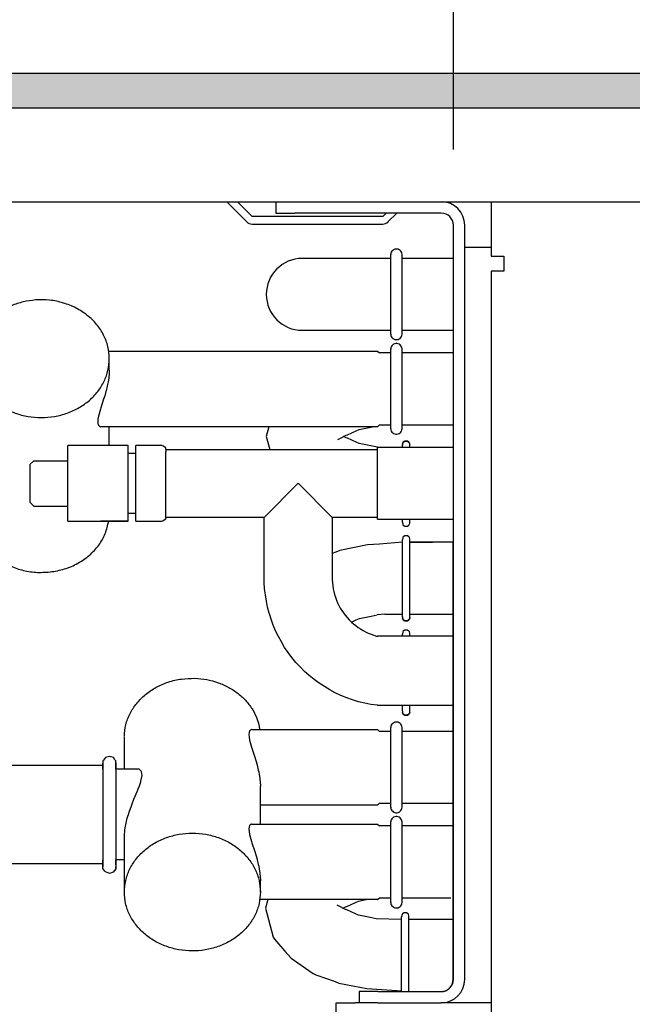
# Model space of a CAD drawing. Units: millimetres. Extents: x -8074 to 845, y 10003 to 15943.
# Drawn here: x -7056 to -6975, y 11418 to 11548 of the extents above; entities that cross this region are included whole.
import ezdxf

# ---------------------------------------------------------------- set-up
doc = ezdxf.new("R2010")
doc.units = ezdxf.units.MM
doc.layers.add('1', color=7, linetype='Continuous')
doc.styles.add('CONVERTER_14', font='txt.shx', dxfattribs={"width": 0.9})
doc.dimstyles.new('ME10_DIM_177', dxfattribs={"dimtxt": 46, "dimasz": 46, "dimexe": 15, "dimexo": 10, "dimgap": 18, "dimtad": 1, "dimdec": 1, "dimlfac": 0.03937, "dimdsep": 46, "dimtxsty": 'CONVERTER_14', "dimsah": 1, "dimcen": 0.09, "dimclrd": 6, "dimclre": 6, "dimclrt": 3, "dimadec": 0, "dimazin": 0, "dimtfac": 1, "dimtdec": 4, "dimtix": 1, "dimtmove": 0, "dimatfit": 3, "dimfxl": 1, "dimtolj": 1, "dimtzin": 0, "dimarcsym": 0})
doc.dimstyles.new('ME10_DIM_178', dxfattribs={"dimtxt": 46, "dimasz": 46, "dimexe": 15, "dimexo": 10, "dimgap": 18, "dimtad": 1, "dimdec": 1, "dimlfac": 0.03937, "dimdsep": 46, "dimtxsty": 'CONVERTER_14', "dimsah": 1, "dimcen": 0.09, "dimclrd": 6, "dimclre": 6, "dimclrt": 3, "dimadec": 0, "dimazin": 0, "dimtfac": 1, "dimtdec": 4, "dimtix": 1, "dimtmove": 0, "dimatfit": 3, "dimfxl": 1, "dimtolj": 1, "dimtzin": 0, "dimarcsym": 0})

# ---------------------------------------------------------------- blocks, each defined once
blk = doc.blocks.new('*D172')
at = {"layer": '1', "color": 6, "linetype": 'Continuous'}
for p, q in [((-7278, 11551.17), (-7278, 11656.17)), ((-6998.3, 11531.09), (-6998.3, 11656.17)), ((-6998.3, 11641.17), (-7278, 11641.17))]:
    blk.add_line(p, q, dxfattribs=at)
at = {"layer": '1', "color": 6}
for points in [[(-7232, 11647.23), (-7232, 11635.12), (-7278, 11641.17)], [(-7044.3, 11635.12), (-7044.3, 11647.23), (-6998.3, 11641.17)]]:
    blk.add_solid(points, dxfattribs=at)
at = {"layer": '1', "color": 3, "insert": (-7159.45, 11659.17), "char_height": 46, "attachment_point": 7, "rotation": 0.0001, "line_spacing_factor": 0.454545, "style": 'CONVERTER_14'}
blk.add_mtext('11', dxfattribs=at)
blk = doc.blocks.new('*D173')
at = {"layer": '1', "color": 6, "linetype": 'Continuous'}
for p, q in [((-6998.3, 11531.09), (-6998.3, 11656.17)), ((-5008.23, 11531.09), (-5008.23, 11656.17)), ((-5008.23, 11641.17), (-6998.3, 11641.17))]:
    blk.add_line(p, q, dxfattribs=at)
at = {"layer": '1', "color": 6}
for points in [[(-6952.3, 11647.23), (-6952.3, 11635.12), (-6998.3, 11641.17)], [(-5054.23, 11635.12), (-5054.23, 11647.23), (-5008.23, 11641.17)]]:
    blk.add_solid(points, dxfattribs=at)
at = {"layer": '1', "color": 3, "insert": (-6072.66, 11659.4), "char_height": 46, "attachment_point": 7, "rotation": 0.0001, "line_spacing_factor": 0.454545, "style": 'CONVERTER_14'}
blk.add_mtext('\\C3;78.3\\C3;*', dxfattribs=at)

msp = doc.modelspace()

# ---------------------------------------------------------------- hatches: boundary and pattern name
at = {"layer": '1', "linetype": 'Continuous'}
h = msp.add_hatch(dxfattribs=at)
h.set_pattern_fill('_USER', color=6, scale=0.1, angle=45, pattern_type=0)
h.set_pattern_definition([(45, (0, 0), (-0.0707106781, 0.0707106781), [])])
h.paths.add_polyline_path([(-4938.3, 11541.17), (-4938.3, 11536.58), (-7278, 11536.58), (-7278, 11541.17)])

# ---------------------------------------------------------------- linework, layer by layer
at = {"color": 6, "linetype": 'Continuous'}
for p, q in [((-7028.27, 11524.19), (-7025.61, 11521.53)), ((-7024.91, 11522.24), (-7026.85, 11524.19)), ((-7021.04, 11524.19), (-7019.28, 11524.19)), ((-7007.65, 11522.24), (-7024.91, 11522.24)), ((-7007.2, 11522.69), (-7007.65, 11522.24)), ((-7006.95, 11521.53), (-7005.79, 11522.69)), ((-7024.91, 11521.24), (-7007.65, 11521.24)), ((-6996.8, 11421.37), (-6996.8, 11521.09)), ((-6996.8, 11518.2), (-6993.3, 11518.2)), ((-7006.58, 11506.65), (-7006.58, 11517.24)), ((-7005.09, 11506.65), (-7005.09, 11517.23)), ((-7006.58, 11494.15), (-7006.58, 11504.74)), ((-7005.09, 11494.15), (-7005.09, 11504.73)), ((-7043.8, 11501.94), (-7043.8, 11503.44)), ((-7043.87, 11500.88), (-7043.94, 11500.4)), ((-7043.81, 11501.54), (-7043.87, 11500.88)), ((-7043.8, 11501.67), (-7043.81, 11501.54)), ((-7043.8, 11501.94), (-7043.8, 11501.67)), ((-7044.07, 11499.79), (-7044.22, 11499.17)), ((-7044.02, 11500.02), (-7044.07, 11499.79)), ((-7043.94, 11500.4), (-7044.02, 11500.02)), ((-7044.4, 11498.53), (-7044.54, 11498.08)), ((-7044.24, 11499.1), (-7044.4, 11498.53)), ((-7044.22, 11499.17), (-7044.24, 11499.1)), ((-7044.91, 11496.92), (-7044.96, 11496.76)), ((-7044.54, 11498.08), (-7044.91, 11496.92)), ((-7045.22, 11495.82), (-7045.29, 11495.44)), ((-7044.96, 11496.76), (-7045.22, 11495.82)), ((-7045.29, 11495.44), (-7045.31, 11495.12)), ((-7045.31, 11495.12), (-7045.31, 11495.07)), ((-7045.31, 11495.07), (-7045.29, 11494.85)), ((-7045.29, 11494.85), (-7045.27, 11494.8)), ((-7045.27, 11494.8), (-7045.22, 11494.65)), ((-7045.22, 11494.65), (-7045.19, 11494.61)), ((-7045.19, 11494.61), (-7045.11, 11494.52)), ((-7045.11, 11494.52), (-7045.06, 11494.49)), ((-7045.06, 11494.49), (-7044.96, 11494.45)), ((-7044.96, 11494.45), (-7044.9, 11494.45)), ((-7043.8, 11491.95), (-7043.8, 11494.45)), ((-7008.33, 11482.2), (-7008.33, 11491.71)), ((-7005.04, 11491.71), (-7005.04, 11492)), ((-7004.08, 11491.71), (-7004.08, 11491.98)), ((-7041.3, 11483.1), (-7041.3, 11490.81)), ((-7040.3, 11483.09), (-7040.3, 11490.78)), ((-7036.3, 11482.46), (-7036.3, 11490.52)), ((-7049.29, 11484.09), (-7049.29, 11489.92)), ((-7023.32, 11482.46), (-7018.82, 11486.96)), ((-7018.82, 11486.96), (-7014.33, 11482.46)), ((-7041.3, 11481.96), (-7044.9, 11481.96)), ((-7005.04, 11481.81), (-7005.04, 11482.2)), ((-7004.08, 11481.7), (-7004.08, 11482.2)), ((-7005.04, 11469.31), (-7005.04, 11479.5)), ((-7004.07, 11469.33), (-7004.07, 11479.61)), ((-7005.04, 11466.74), (-7005.04, 11467.01)), ((-7004.07, 11466.74), (-7004.07, 11467.13)), ((-7005.04, 11456.82), (-7005.04, 11457.61)), ((-7004.07, 11456.84), (-7004.07, 11457.61)), ((-7025.31, 11453.99), (-7025.33, 11453.78)), ((-7025.3, 11454.04), (-7025.31, 11453.99)), ((-7025.24, 11454.19), (-7025.3, 11454.04)), ((-7025.21, 11454.24), (-7025.24, 11454.19)), ((-7025.13, 11454.33), (-7025.21, 11454.24)), ((-7025.08, 11454.36), (-7025.13, 11454.33)), ((-7024.98, 11454.39), (-7025.08, 11454.36)), ((-7024.93, 11454.39), (-7024.98, 11454.39)), ((-7006.58, 11444.11), (-7006.58, 11454.69)), ((-7005.09, 11444.11), (-7005.09, 11454.69)), ((-7025.33, 11453.78), (-7025.33, 11453.73)), ((-7025.33, 11453.73), (-7025.31, 11453.4)), ((-7025.31, 11453.4), (-7025.24, 11453.02)), ((-7025.24, 11453.02), (-7024.98, 11452.09)), ((-7024.98, 11452.09), (-7024.93, 11451.92)), ((-7024.93, 11451.92), (-7024.56, 11450.76)), ((-7044.64, 11450.03), (-7044.64, 11442.83)), ((-7024.56, 11450.76), (-7024.42, 11450.31)), ((-7024.42, 11450.31), (-7024.26, 11449.74)), ((-7042.93, 11450), (-7042.93, 11440.82)), ((-7039.74, 11449.08), (-7039.85, 11449.15)), ((-7039.66, 11449.01), (-7039.74, 11449.08)), ((-7039.58, 11448.9), (-7039.66, 11449.01)), ((-7039.54, 11448.82), (-7039.58, 11448.9)), ((-7039.49, 11448.65), (-7039.54, 11448.82)), ((-7024.26, 11449.74), (-7024.24, 11449.68)), ((-7024.24, 11449.68), (-7024.09, 11449.05)), ((-7024.09, 11449.05), (-7024.04, 11448.82)), ((-7024.04, 11448.82), (-7023.96, 11448.44)), ((-7039.76, 11447.09), (-7039.63, 11447.49)), ((-7039.63, 11447.49), (-7039.61, 11447.56)), ((-7039.61, 11447.56), (-7039.46, 11448.33)), ((-7039.48, 11448.58), (-7039.49, 11448.65)), ((-7039.46, 11448.33), (-7039.48, 11448.58)), ((-7023.96, 11448.44), (-7023.89, 11447.96)), ((-7023.89, 11447.96), (-7023.83, 11447.3)), ((-7040.53, 11445.19), (-7040.08, 11446.28)), ((-7040.08, 11446.28), (-7039.96, 11446.56)), ((-7039.96, 11446.56), (-7039.8, 11446.98)), ((-7039.8, 11446.98), (-7039.76, 11447.09)), ((-7023.83, 11447.3), (-7023.82, 11447.17)), ((-7023.82, 11447.17), (-7023.82, 11446.9)), ((-7023.82, 11441.91), (-7023.82, 11446.9)), ((-7040.77, 11444.58), (-7040.53, 11445.19)), ((-7041.27, 11443.16), (-7041.13, 11443.61)), ((-7041.13, 11443.61), (-7041.05, 11443.85)), ((-7041.05, 11443.85), (-7040.87, 11444.31)), ((-7040.87, 11444.31), (-7040.77, 11444.58)), ((-7044.64, 11442.83), (-7044.64, 11436.27)), ((-7041.62, 11441.82), (-7041.51, 11442.29)), ((-7041.51, 11442.29), (-7041.47, 11442.47)), ((-7041.47, 11442.47), (-7041.41, 11442.69)), ((-7041.41, 11442.69), (-7041.34, 11442.95)), ((-7041.34, 11442.95), (-7041.27, 11443.16)), ((-7006.58, 11431.52), (-7006.58, 11442.2)), ((-7005.09, 11431.52), (-7005.09, 11442.2)), ((-7041.79, 11440.49), (-7041.75, 11441)), ((-7041.75, 11441), (-7041.73, 11441.13)), ((-7041.73, 11441.13), (-7041.65, 11441.65)), ((-7041.65, 11441.65), (-7041.62, 11441.82)), ((-7025.31, 11441.5), (-7025.33, 11441.29)), ((-7025.33, 11441.29), (-7025.33, 11441.24)), ((-7025.33, 11441.24), (-7025.31, 11440.92)), ((-7025.3, 11441.56), (-7025.31, 11441.5)), ((-7025.31, 11440.92), (-7025.24, 11440.54)), ((-7025.24, 11441.7), (-7025.3, 11441.56)), ((-7025.21, 11441.75), (-7025.24, 11441.7)), ((-7025.13, 11441.84), (-7025.21, 11441.75)), ((-7025.08, 11441.87), (-7025.13, 11441.84)), ((-7024.98, 11441.9), (-7025.08, 11441.87)), ((-7024.93, 11441.91), (-7024.98, 11441.9)), ((-7042.93, 11440.82), (-7042.93, 11436.06)), ((-7041.8, 11440.24), (-7041.79, 11440.44)), ((-7041.8, 11440.14), (-7041.8, 11440.24)), ((-7041.79, 11440.44), (-7041.79, 11440.49)), ((-7025.24, 11440.54), (-7024.98, 11439.6)), ((-7024.98, 11439.6), (-7024.93, 11439.43)), ((-7024.93, 11439.43), (-7024.56, 11438.27)), ((-7024.56, 11438.27), (-7024.42, 11437.83)), ((-7024.42, 11437.83), (-7024.26, 11437.26)), ((-7024.26, 11437.26), (-7024.24, 11437.19)), ((-7024.24, 11437.19), (-7024.09, 11436.56)), ((-7024.09, 11436.56), (-7024.04, 11436.33)), ((-7024.04, 11436.33), (-7023.96, 11435.96)), ((-7023.96, 11435.96), (-7023.89, 11435.47)), ((-7023.89, 11435.47), (-7023.83, 11434.82)), ((-7023.83, 11434.82), (-7023.82, 11434.68)), ((-7023.82, 11434.68), (-7023.82, 11434.42)), ((-7023.82, 11432.92), (-7023.82, 11434.42)), ((-7005.14, 11419.75), (-7005.14, 11429.64)), ((-7004.18, 11419.75), (-7004.18, 11429.76))]:
    msp.add_line(p, q, dxfattribs=at)
at = {"color": 1, "linetype": 'Continuous'}
for p, q in [((-7021.77, 11524.19), (-7021.77, 11522.69)), ((-6993.3, 11524.19), (-6993.3, 11521.09)), ((-7021.77, 11522.69), (-7019.28, 11522.69)), ((-6999.9, 11522.69), (-7019.28, 11522.69)), ((-6998.3, 11421.37), (-6998.3, 11521.09)), ((-6993.3, 11521.09), (-6993.3, 11517)), ((-7006.32, 11517.75), (-7006.43, 11517.64)), ((-7006.2, 11517.84), (-7006.32, 11517.75)), ((-7006.06, 11517.9), (-7006.2, 11517.84)), ((-7005.91, 11517.93), (-7006.06, 11517.9)), ((-7005.76, 11517.93), (-7005.91, 11517.93)), ((-7005.61, 11517.9), (-7005.76, 11517.93)), ((-7005.47, 11517.84), (-7005.61, 11517.9)), ((-7005.35, 11517.75), (-7005.47, 11517.84)), ((-7005.24, 11517.64), (-7005.35, 11517.75)), ((-7006.58, 11516.7), (-7018.29, 11516.7)), ((-7006.56, 11517.37), (-7006.58, 11517.22)), ((-7006.51, 11517.51), (-7006.56, 11517.37)), ((-7006.43, 11517.64), (-7006.51, 11517.51)), ((-7005.16, 11517.51), (-7005.24, 11517.64)), ((-7005.11, 11517.37), (-7005.16, 11517.51)), ((-7005.09, 11517.23), (-7005.11, 11517.37)), ((-6998.34, 11516.7), (-7005.09, 11516.7)), ((-6993.3, 11517), (-6991.65, 11517)), ((-6991.65, 11517), (-6991.65, 11515)), ((-6991.75, 11515), (-6993.3, 11515)), ((-6993.3, 11515), (-6993.3, 11352.54)), ((-6991.65, 11515), (-6991.75, 11515)), ((-7018.29, 11507.19), (-7006.58, 11507.19)), ((-7006.58, 11506.66), (-7006.56, 11506.52)), ((-7006.56, 11506.52), (-7006.51, 11506.37)), ((-7006.51, 11506.37), (-7006.43, 11506.24)), ((-7006.43, 11506.24), (-7006.32, 11506.13)), ((-7006.32, 11506.13), (-7006.2, 11506.05)), ((-7006.2, 11506.05), (-7006.06, 11505.99)), ((-7006.06, 11505.99), (-7005.91, 11505.96)), ((-7005.76, 11505.96), (-7005.61, 11505.99)), ((-7005.61, 11505.99), (-7005.47, 11506.05)), ((-7005.47, 11506.05), (-7005.35, 11506.13)), ((-7005.35, 11506.13), (-7005.24, 11506.24)), ((-7005.24, 11506.24), (-7005.16, 11506.37)), ((-7005.16, 11506.37), (-7005.11, 11506.52)), ((-7005.11, 11506.52), (-7005.09, 11506.66)), ((-7005.09, 11507.19), (-6998.34, 11507.19)), ((-7006.56, 11504.87), (-7006.58, 11504.72)), ((-7006.51, 11505.01), (-7006.56, 11504.87)), ((-7006.43, 11505.14), (-7006.51, 11505.01)), ((-7006.32, 11505.25), (-7006.43, 11505.14)), ((-7006.2, 11505.34), (-7006.32, 11505.25)), ((-7006.06, 11505.4), (-7006.2, 11505.34)), ((-7005.91, 11505.43), (-7006.06, 11505.4)), ((-7005.91, 11505.96), (-7005.76, 11505.96)), ((-7005.76, 11505.43), (-7005.91, 11505.43)), ((-7005.61, 11505.4), (-7005.76, 11505.43)), ((-7005.47, 11505.34), (-7005.61, 11505.4)), ((-7005.35, 11505.25), (-7005.47, 11505.34)), ((-7005.24, 11505.14), (-7005.35, 11505.25)), ((-7005.16, 11505.01), (-7005.24, 11505.14)), ((-7005.11, 11504.87), (-7005.16, 11505.01)), ((-7005.09, 11504.73), (-7005.11, 11504.87)), ((-7043.88, 11504.44), (-7013.57, 11504.44)), ((-7013.57, 11504.44), (-7008.33, 11504.44)), ((-7012.57, 11504.44), (-7008.33, 11504.44)), ((-7008.33, 11504.44), (-7008.09, 11504.2)), ((-7006.58, 11504.2), (-7008.09, 11504.2)), ((-6998.34, 11504.2), (-7005.09, 11504.2)), ((-7022.7, 11494.45), (-7044.9, 11494.45)), ((-7022.7, 11494.45), (-7023.04, 11493.15)), ((-7014.33, 11494.45), (-7022.7, 11494.45)), ((-7008.98, 11494.45), (-7014.33, 11494.45)), ((-7010.74, 11494.06), (-7008.98, 11494.45)), ((-7008.33, 11494.45), (-7008.98, 11494.45)), ((-7008.33, 11494.45), (-7008.09, 11494.69)), ((-7008.09, 11494.69), (-7006.58, 11494.69)), ((-7005.09, 11494.69), (-6998.34, 11494.69)), ((-7023.04, 11493.15), (-7022.59, 11491.45)), ((-7013.39, 11492.83), (-7012.48, 11493.33)), ((-7012.48, 11492.97), (-7012.82, 11493.15)), ((-7012.48, 11493.33), (-7012.32, 11493.38)), ((-7012.32, 11492.92), (-7012.48, 11492.97)), ((-7012.32, 11493.38), (-7011.15, 11493.9)), ((-7011.15, 11493.9), (-7010.74, 11494.06)), ((-7006.58, 11494.16), (-7006.56, 11494.02)), ((-7006.56, 11494.02), (-7006.51, 11493.87)), ((-7006.51, 11493.87), (-7006.43, 11493.74)), ((-7006.43, 11493.74), (-7006.32, 11493.63)), ((-7006.32, 11493.63), (-7006.2, 11493.55)), ((-7006.2, 11493.55), (-7006.06, 11493.49)), ((-7006.06, 11493.49), (-7005.91, 11493.46)), ((-7005.91, 11493.46), (-7005.76, 11493.46)), ((-7005.76, 11493.46), (-7005.61, 11493.49)), ((-7005.61, 11493.49), (-7005.47, 11493.55)), ((-7005.47, 11493.55), (-7005.35, 11493.63)), ((-7005.35, 11493.63), (-7005.24, 11493.74)), ((-7005.24, 11493.74), (-7005.16, 11493.87)), ((-7005.16, 11493.87), (-7005.11, 11494.02)), ((-7005.11, 11494.02), (-7005.09, 11494.16)), ((-7041.3, 11491.95), (-7049.29, 11491.95)), ((-7049.29, 11489.92), (-7049.29, 11491.95)), ((-7041.3, 11490.81), (-7041.3, 11491.95)), ((-7036.8, 11491.95), (-7040.3, 11491.95)), ((-7040.3, 11490.78), (-7040.3, 11491.95)), ((-7036.8, 11491.95), (-7036.63, 11491.92)), ((-7036.63, 11491.92), (-7036.37, 11491.7)), ((-7036.37, 11491.7), (-7036.3, 11491.11)), ((-7013.57, 11492.76), (-7013.39, 11492.83)), ((-7011.15, 11492.4), (-7012.32, 11492.92)), ((-7010.74, 11492.24), (-7011.15, 11492.4)), ((-7009.2, 11491.9), (-7010.74, 11492.24)), ((-7008.33, 11491.72), (-7009.2, 11491.9)), ((-7004.08, 11491.71), (-7008.33, 11491.71)), ((-7005.03, 11492.12), (-7004.99, 11492.32)), ((-7004.99, 11492.32), (-7005.03, 11492.12)), ((-7004.99, 11492.32), (-7004.94, 11492.38)), ((-7004.94, 11492.38), (-7004.99, 11492.32)), ((-7004.94, 11492.38), (-7004.73, 11492.53)), ((-7004.73, 11492.53), (-7004.94, 11492.38)), ((-7004.73, 11492.53), (-7004.39, 11492.53)), ((-7004.39, 11492.53), (-7004.73, 11492.53)), ((-7004.18, 11492.38), (-7004.39, 11492.53)), ((-7004.39, 11492.53), (-7004.18, 11492.38)), ((-7004.13, 11492.32), (-7004.18, 11492.38)), ((-7004.18, 11492.38), (-7004.13, 11492.32)), ((-7004.08, 11492.12), (-7004.13, 11492.32)), ((-7004.13, 11492.32), (-7004.08, 11492.12)), ((-7004.08, 11491.98), (-7004.08, 11492.12)), ((-6998.34, 11491.71), (-7004.08, 11491.71)), ((-7041.3, 11490.95), (-7040.3, 11490.95)), ((-7036.3, 11491.45), (-7022.59, 11491.45)), ((-7036.3, 11490.52), (-7036.3, 11491.11)), ((-7022.59, 11491.45), (-7008.33, 11491.45)), ((-7053.78, 11489.95), (-7054.28, 11489.45)), ((-7054.28, 11489.45), (-7054.28, 11487.32)), ((-7053.78, 11489.95), (-7049.29, 11489.95)), ((-7054.28, 11487.32), (-7054.28, 11484.46)), ((-7053.78, 11483.96), (-7054.28, 11484.46)), ((-7053.78, 11483.96), (-7049.29, 11483.96)), ((-7049.29, 11481.96), (-7049.29, 11484.09)), ((-7041.3, 11481.96), (-7041.3, 11483.1)), ((-7040.3, 11482.96), (-7041.3, 11482.96)), ((-7040.3, 11481.96), (-7040.3, 11483.09)), ((-7049.29, 11481.96), (-7041.3, 11481.96)), ((-7040.3, 11481.96), (-7036.8, 11481.96)), ((-7036.63, 11481.99), (-7036.8, 11481.96)), ((-7036.37, 11482.21), (-7036.63, 11481.99)), ((-7036.3, 11482.46), (-7036.37, 11482.21)), ((-7023.32, 11482.46), (-7036.3, 11482.46)), ((-7023.32, 11474.47), (-7023.32, 11482.46)), ((-7008.33, 11482.46), (-7014.33, 11482.46)), ((-7014.33, 11482.46), (-7014.33, 11477.7)), ((-7008.33, 11482.2), (-7005.04, 11482.2)), ((-7005.04, 11482.2), (-7004.08, 11482.2)), ((-7005.04, 11481.81), (-7004.99, 11481.5)), ((-7004.99, 11481.5), (-7004.94, 11481.43)), ((-7004.94, 11481.43), (-7004.73, 11481.28)), ((-7004.73, 11481.28), (-7004.39, 11481.28)), ((-7004.39, 11481.28), (-7004.18, 11481.43)), ((-7004.18, 11481.43), (-7004.13, 11481.5)), ((-7004.13, 11481.5), (-7004.08, 11481.7)), ((-7004.08, 11482.2), (-6998.34, 11482.2)), ((-7004.72, 11480.03), (-7004.93, 11479.88)), ((-7004.38, 11480.03), (-7004.72, 11480.03)), ((-7004.17, 11479.88), (-7004.38, 11480.03)), ((-7009.64, 11478.81), (-7013.33, 11478.07)), ((-7008.05, 11478.91), (-7009.64, 11478.81)), ((-7004.98, 11479.81), (-7005.04, 11479.5)), ((-7004.93, 11479.88), (-7004.98, 11479.81)), ((-7004.12, 11479.81), (-7004.17, 11479.88)), ((-7004.07, 11479.61), (-7004.12, 11479.81)), ((-7001.05, 11479.16), (-7004.08, 11479.16)), ((-7004.07, 11479.16), (-7001.05, 11479.16)), ((-6998.34, 11479.16), (-7001.05, 11479.16)), ((-6998.34, 11469.65), (-6998.34, 11479.16)), ((-7013.85, 11477.87), (-7014.33, 11477.7)), ((-7014.33, 11477.7), (-7014.33, 11474.47)), ((-7013.33, 11478.07), (-7013.85, 11477.87)), ((-7023.31, 11473.85), (-7023.32, 11474.47)), ((-7023.26, 11473.02), (-7023.31, 11473.85)), ((-7014.33, 11474.47), (-7014.32, 11474.18)), ((-7014.32, 11474.18), (-7014.3, 11473.79)), ((-7014.3, 11473.79), (-7014.25, 11473.4)), ((-7023.16, 11472.2), (-7023.26, 11473.02)), ((-7023.03, 11471.39), (-7023.16, 11472.2)), ((-7014.25, 11473.4), (-7014.19, 11473.02)), ((-7014.19, 11473.02), (-7014.11, 11472.64)), ((-7014.11, 11472.64), (-7014.01, 11472.26)), ((-7014.01, 11472.26), (-7013.9, 11471.89)), ((-7022.86, 11470.58), (-7023.03, 11471.39)), ((-7013.9, 11471.89), (-7013.76, 11471.52)), ((-7013.76, 11471.52), (-7013.61, 11471.17)), ((-7013.61, 11471.17), (-7013.44, 11470.82)), ((-7022.66, 11469.78), (-7022.86, 11470.58)), ((-7022.63, 11469.69), (-7022.66, 11469.78)), ((-7022.41, 11468.99), (-7022.63, 11469.69)), ((-7013.44, 11470.82), (-7013.26, 11470.47)), ((-7013.26, 11470.47), (-7013.05, 11470.14)), ((-7013.05, 11470.14), (-7012.83, 11469.82)), ((-7012.83, 11469.82), (-7012.6, 11469.51)), ((-7009.19, 11469.41), (-7008.4, 11469.58)), ((-7007.37, 11469.65), (-7005.02, 11469.65)), ((-7004.07, 11469.65), (-7001.05, 11469.65)), ((-7001.05, 11469.65), (-6998.34, 11469.65)), ((-6998.34, 11429.3), (-6998.34, 11469.65)), ((-7022.12, 11468.21), (-7022.41, 11468.99)), ((-7012.6, 11469.51), (-7012.35, 11469.21)), ((-7012.35, 11469.21), (-7012.09, 11468.92)), ((-7012.09, 11468.92), (-7011.81, 11468.65)), ((-7011.81, 11468.65), (-7011.78, 11468.62)), ((-7011.78, 11468.62), (-7011.15, 11468.91)), ((-7011.78, 11468.62), (-7011.52, 11468.39)), ((-7011.52, 11468.39), (-7011.22, 11468.14)), ((-7011.15, 11468.91), (-7010.73, 11469.07)), ((-7010.73, 11469.07), (-7009.19, 11469.41)), ((-7005.03, 11469.2), (-7004.98, 11468.99)), ((-7004.98, 11468.99), (-7005.03, 11469.2)), ((-7004.98, 11468.99), (-7004.93, 11468.93)), ((-7004.93, 11468.93), (-7004.98, 11468.99)), ((-7004.93, 11468.93), (-7004.72, 11468.78)), ((-7004.72, 11468.78), (-7004.93, 11468.93)), ((-7004.72, 11468.78), (-7004.38, 11468.78)), ((-7004.38, 11468.78), (-7004.72, 11468.78)), ((-7004.17, 11468.93), (-7004.38, 11468.78)), ((-7004.38, 11468.78), (-7004.17, 11468.93)), ((-7004.12, 11468.99), (-7004.17, 11468.93)), ((-7004.17, 11468.93), (-7004.12, 11468.99)), ((-7004.07, 11469.2), (-7004.12, 11468.99)), ((-7004.12, 11468.99), (-7004.07, 11469.2)), ((-7004.07, 11469.2), (-7004.07, 11469.33)), ((-7021.8, 11467.45), (-7022.12, 11468.21)), ((-7021.44, 11466.71), (-7021.8, 11467.45)), ((-7011.22, 11468.14), (-7010.91, 11467.91)), ((-7010.91, 11467.91), (-7010.58, 11467.7)), ((-7010.58, 11467.7), (-7010.25, 11467.5)), ((-7010.25, 11467.5), (-7009.9, 11467.32)), ((-7009.9, 11467.32), (-7009.55, 11467.15)), ((-7009.55, 11467.15), (-7009.19, 11467.01)), ((-7009.19, 11467.01), (-7008.82, 11466.88)), ((-7004.98, 11467.33), (-7005.04, 11467.01)), ((-7004.93, 11467.39), (-7004.98, 11467.33)), ((-7004.72, 11467.54), (-7004.93, 11467.39)), ((-7004.38, 11467.54), (-7004.72, 11467.54)), ((-7004.17, 11467.39), (-7004.38, 11467.54)), ((-7004.12, 11467.33), (-7004.17, 11467.39)), ((-7004.07, 11467.13), (-7004.12, 11467.33)), ((-7021.04, 11465.98), (-7021.44, 11466.71)), ((-7020.61, 11465.27), (-7021.04, 11465.98)), ((-7008.82, 11466.88), (-7008.45, 11466.76)), ((-7008.45, 11466.76), (-7008.33, 11466.73)), ((-7005.04, 11466.74), (-7008.33, 11466.74)), ((-7004.07, 11466.74), (-7005.04, 11466.74)), ((-6998.34, 11466.74), (-7004.07, 11466.74)), ((-7020.15, 11464.59), (-7020.61, 11465.27)), ((-7019.65, 11463.93), (-7020.15, 11464.59)), ((-7019.12, 11463.29), (-7019.65, 11463.93)), ((-7018.56, 11462.68), (-7019.12, 11463.29)), ((-7017.97, 11462.1), (-7018.56, 11462.68)), ((-7017.36, 11461.55), (-7017.97, 11462.1)), ((-7016.71, 11461.03), (-7017.36, 11461.55)), ((-7016.05, 11460.54), (-7016.71, 11461.03)), ((-7015.36, 11460.08), (-7016.05, 11460.54)), ((-7014.65, 11459.66), (-7015.36, 11460.08)), ((-7013.92, 11459.27), (-7014.65, 11459.66)), ((-7013.17, 11458.92), (-7013.92, 11459.27)), ((-7012.4, 11458.61), (-7013.17, 11458.92)), ((-7011.62, 11458.33), (-7012.4, 11458.61)), ((-7010.83, 11458.09), (-7011.62, 11458.33)), ((-7010.03, 11457.89), (-7010.83, 11458.09)), ((-7009.22, 11457.73), (-7010.03, 11457.89)), ((-7009.64, 11457.52), (-7009.64, 11457.52)), ((-7008.4, 11457.61), (-7009.22, 11457.73)), ((-7008.33, 11457.61), (-7008.4, 11457.61)), ((-7008.33, 11457.61), (-7005.04, 11457.61)), ((-7005.04, 11457.61), (-7004.07, 11457.61)), ((-7004.98, 11456.51), (-7005.03, 11456.71)), ((-7005.03, 11456.71), (-7004.98, 11456.51)), ((-7004.12, 11456.51), (-7004.07, 11456.71)), ((-7004.07, 11456.71), (-7004.12, 11456.51)), ((-7004.07, 11457.61), (-6998.34, 11457.61)), ((-7004.07, 11456.71), (-7004.07, 11456.84)), ((-7006.2, 11455.3), (-7006.32, 11455.21)), ((-7006.06, 11455.36), (-7006.2, 11455.3)), ((-7005.91, 11455.39), (-7006.06, 11455.36)), ((-7005.76, 11455.39), (-7005.91, 11455.39)), ((-7005.61, 11455.36), (-7005.76, 11455.39)), ((-7005.47, 11455.3), (-7005.61, 11455.36)), ((-7005.35, 11455.21), (-7005.47, 11455.3)), ((-7004.93, 11456.45), (-7004.98, 11456.51)), ((-7004.98, 11456.51), (-7004.93, 11456.45)), ((-7004.72, 11456.29), (-7004.93, 11456.45)), ((-7004.93, 11456.45), (-7004.72, 11456.29)), ((-7004.38, 11456.29), (-7004.72, 11456.29)), ((-7004.72, 11456.29), (-7004.38, 11456.29)), ((-7004.38, 11456.29), (-7004.17, 11456.45)), ((-7004.17, 11456.45), (-7004.38, 11456.29)), ((-7004.17, 11456.45), (-7004.12, 11456.51)), ((-7004.12, 11456.51), (-7004.17, 11456.45)), ((-7024.93, 11454.39), (-7008.33, 11454.39)), ((-7008.33, 11454.39), (-7008.09, 11454.16)), ((-7006.58, 11454.16), (-7008.09, 11454.16)), ((-7006.56, 11454.83), (-7006.58, 11454.68)), ((-7006.51, 11454.97), (-7006.56, 11454.83)), ((-7006.43, 11455.1), (-7006.51, 11454.97)), ((-7006.32, 11455.21), (-7006.43, 11455.1)), ((-7005.24, 11455.1), (-7005.35, 11455.21)), ((-7005.16, 11454.97), (-7005.24, 11455.1)), ((-7005.11, 11454.83), (-7005.16, 11454.97)), ((-7005.09, 11454.68), (-7005.11, 11454.83)), ((-6998.34, 11454.16), (-7005.09, 11454.16)), ((-7041.8, 11449.15), (-7041.8, 11453.4)), ((-7044.57, 11450.35), (-7044.64, 11450.25)), ((-7044.64, 11450.25), (-7044.64, 11450.03)), ((-7044.31, 11450.69), (-7044.57, 11450.35)), ((-7044.12, 11450.76), (-7044.31, 11450.69)), ((-7043.78, 11450.86), (-7044.12, 11450.76)), ((-7043.54, 11450.78), (-7043.78, 11450.86)), ((-7043.26, 11450.69), (-7043.54, 11450.78)), ((-7043.05, 11450.39), (-7043.26, 11450.69)), ((-7042.93, 11450.25), (-7043.05, 11450.39)), ((-7042.93, 11449.89), (-7042.93, 11450.25)), ((-7044.79, 11449.65), (-7058.4, 11449.65)), ((-7044.64, 11449.94), (-7044.64, 11449.7)), ((-7044.64, 11449.7), (-7044.64, 11449.94)), ((-7044.64, 11449.63), (-7044.64, 11449.7)), ((-7044.64, 11449.28), (-7044.64, 11449.63)), ((-7044.64, 11449.15), (-7044.64, 11449.28)), ((-7042.93, 11449.7), (-7042.93, 11450)), ((-7042.93, 11449.7), (-7042.93, 11449.89)), ((-7042.93, 11449.28), (-7042.93, 11449.7)), ((-7042.93, 11449.15), (-7042.93, 11449.28)), ((-7039.86, 11449.15), (-7042.93, 11449.15)), ((-7008.33, 11444.41), (-7023.82, 11444.41)), ((-7008.33, 11444.41), (-7008.09, 11444.65)), ((-7008.09, 11444.65), (-7006.58, 11444.65)), ((-7006.58, 11444.12), (-7006.56, 11443.97)), ((-7006.56, 11443.97), (-7006.51, 11443.83)), ((-7006.51, 11443.83), (-7006.43, 11443.7)), ((-7006.43, 11443.7), (-7006.32, 11443.59)), ((-7006.32, 11443.59), (-7006.2, 11443.5)), ((-7006.2, 11443.5), (-7006.06, 11443.44)), ((-7005.61, 11443.44), (-7005.47, 11443.5)), ((-7005.47, 11443.5), (-7005.35, 11443.59)), ((-7005.35, 11443.59), (-7005.24, 11443.7)), ((-7005.24, 11443.7), (-7005.16, 11443.83)), ((-7005.16, 11443.83), (-7005.11, 11443.97)), ((-7005.11, 11443.97), (-7005.09, 11444.12)), ((-7005.09, 11444.65), (-6998.34, 11444.65)), ((-7004.37, 11444.65), (-7001.34, 11444.65)), ((-7006.56, 11442.34), (-7006.58, 11442.19)), ((-7006.56, 11442.34), (-7006.58, 11442.19)), ((-7006.51, 11442.48), (-7006.56, 11442.34)), ((-7006.51, 11442.48), (-7006.56, 11442.34)), ((-7006.43, 11442.61), (-7006.51, 11442.48)), ((-7006.32, 11442.72), (-7006.43, 11442.61)), ((-7006.2, 11442.81), (-7006.32, 11442.72)), ((-7006.06, 11442.87), (-7006.2, 11442.81)), ((-7006.06, 11443.44), (-7005.91, 11443.41)), ((-7005.91, 11442.9), (-7006.06, 11442.87)), ((-7005.91, 11443.41), (-7005.76, 11443.41)), ((-7005.76, 11442.9), (-7005.91, 11442.9)), ((-7005.76, 11443.41), (-7005.61, 11443.44)), ((-7005.61, 11442.87), (-7005.76, 11442.9)), ((-7005.47, 11442.81), (-7005.61, 11442.87)), ((-7005.35, 11442.72), (-7005.47, 11442.81)), ((-7005.24, 11442.61), (-7005.35, 11442.72)), ((-7005.16, 11442.48), (-7005.24, 11442.61)), ((-7005.11, 11442.34), (-7005.16, 11442.48)), ((-7005.09, 11442.19), (-7005.11, 11442.34)), ((-7024.93, 11441.91), (-7008.33, 11441.91)), ((-7008.33, 11441.91), (-7008.09, 11441.67)), ((-7006.58, 11441.67), (-7008.09, 11441.67)), ((-6998.34, 11441.67), (-7005.09, 11441.67)), ((-7041.8, 11432.92), (-7041.8, 11440.14)), ((-7044.64, 11436.69), (-7044.64, 11437.16)), ((-7041.8, 11437.16), (-7042.93, 11437.16)), ((-7042.93, 11436.9), (-7042.93, 11437.16)), ((-7044.79, 11436.66), (-7058.4, 11436.66)), ((-7044.64, 11436.57), (-7044.64, 11436.69)), ((-7044.64, 11436.27), (-7044.64, 11436.57)), ((-7044.64, 11436.52), (-7044.64, 11436.57)), ((-7044.64, 11436.01), (-7044.64, 11436.52)), ((-7044.38, 11435.69), (-7044.64, 11436.01)), ((-7044.31, 11435.57), (-7044.38, 11435.69)), ((-7042.94, 11435.98), (-7043.3, 11435.55)), ((-7042.93, 11436.27), (-7042.94, 11435.98)), ((-7042.93, 11436.57), (-7042.93, 11436.9)), ((-7042.93, 11436.57), (-7042.93, 11436.52)), ((-7042.93, 11436.52), (-7042.93, 11436.57)), ((-7042.93, 11436.06), (-7042.93, 11436.27)), ((-7043.84, 11435.42), (-7044.31, 11435.57)), ((-7043.78, 11435.39), (-7043.84, 11435.42)), ((-7043.3, 11435.55), (-7043.78, 11435.39)), ((-7022.83, 11431.92), (-7023.9, 11431.92)), ((-7022.83, 11431.92), (-7023.13, 11430.79)), ((-7009.84, 11431.92), (-7022.83, 11431.92)), ((-7010.84, 11431.7), (-7009.84, 11431.92)), ((-7008.33, 11431.92), (-7009.84, 11431.92)), ((-7008.33, 11431.92), (-7008.09, 11432.16)), ((-7008.09, 11432.16), (-7006.58, 11432.16)), ((-7005.09, 11432.16), (-6998.66, 11432.16)), ((-7023.13, 11430.79), (-7022.12, 11426.94)), ((-7013.49, 11431.11), (-7013.67, 11431.17)), ((-7012.57, 11430.61), (-7013.49, 11431.11)), ((-7012.91, 11430.79), (-7012.57, 11430.97)), ((-7012.57, 11430.97), (-7012.41, 11431.02)), ((-7012.41, 11430.56), (-7012.57, 11430.61)), ((-7012.41, 11431.02), (-7011.25, 11431.54)), ((-7011.25, 11430.04), (-7012.41, 11430.56)), ((-7011.25, 11431.54), (-7010.84, 11431.7)), ((-7006.58, 11431.53), (-7006.56, 11431.38)), ((-7006.58, 11431.53), (-7006.56, 11431.38)), ((-7006.56, 11431.38), (-7006.51, 11431.24)), ((-7006.56, 11431.38), (-7006.51, 11431.24)), ((-7006.51, 11431.24), (-7006.43, 11431.11)), ((-7006.43, 11431.11), (-7006.32, 11431)), ((-7006.32, 11431), (-7006.2, 11430.91)), ((-7006.2, 11430.91), (-7006.06, 11430.85)), ((-7006.06, 11430.85), (-7005.91, 11430.82)), ((-7005.91, 11430.82), (-7005.76, 11430.82)), ((-7005.76, 11430.82), (-7005.61, 11430.85)), ((-7005.61, 11430.85), (-7005.47, 11430.91)), ((-7005.47, 11430.91), (-7005.35, 11431)), ((-7005.35, 11431), (-7005.24, 11431.11)), ((-7005.24, 11431.11), (-7005.16, 11431.24)), ((-7005.16, 11431.24), (-7005.11, 11431.38)), ((-7005.11, 11431.38), (-7005.09, 11431.53)), ((-7010.84, 11429.88), (-7011.25, 11430.04)), ((-7009.3, 11429.54), (-7010.84, 11429.88)), ((-7008.5, 11429.37), (-7009.3, 11429.54)), ((-7005.08, 11429.96), (-7005.14, 11429.64)), ((-7005.03, 11430.02), (-7005.08, 11429.96)), ((-7004.82, 11430.17), (-7005.03, 11430.02)), ((-7004.48, 11430.17), (-7004.82, 11430.17)), ((-7004.27, 11430.02), (-7004.48, 11430.17)), ((-7004.22, 11429.96), (-7004.27, 11430.02)), ((-7004.18, 11429.76), (-7004.22, 11429.96)), ((-7001.16, 11429.3), (-7004.18, 11429.3)), ((-6998.34, 11429.3), (-7001.16, 11429.3)), ((-6998.34, 11421.35), (-6998.34, 11429.3)), ((-7022.12, 11426.94), (-7022.05, 11426.82)), ((-7022.05, 11426.82), (-7021.96, 11426.67)), ((-7021.96, 11426.67), (-7020.58, 11425.12)), ((-7020.58, 11425.12), (-7019.74, 11424.16)), ((-7019.74, 11424.16), (-7018.87, 11423.54)), ((-7018.87, 11423.54), (-7016.84, 11422.13)), ((-7016.84, 11422.13), (-7016.77, 11422.1)), ((-7016.77, 11422.1), (-7016.48, 11421.98)), ((-7016.48, 11421.98), (-7013.95, 11421.08)), ((-7013.95, 11421.08), (-7013.43, 11420.88)), ((-7013.43, 11420.88), (-7009.74, 11420.15)), ((-7009.74, 11420.15), (-7005.13, 11419.84)), ((-7010.78, 11419.77), (-7010.78, 11418.27)), ((-7008.29, 11419.77), (-7010.78, 11419.77)), ((-7008.29, 11419.77), (-6999.9, 11419.77)), ((-7005.14, 11419.75), (-7004.18, 11419.75)), ((-7004.18, 11419.75), (-6999.94, 11419.75)), ((-7013.78, 11417.03), (-7013.78, 11418.27)), ((-7013.78, 11418.27), (-7011.28, 11418.27)), ((-7010.64, 11418.27), (-7011.28, 11418.27)), ((-7008.29, 11418.27), (-7010.59, 11418.27)), ((-7008.29, 11418.27), (-6999.9, 11418.27)), ((-6996.3, 11418.27), (-6999.9, 11418.27)), ((-6993.3, 11418.27), (-6996.3, 11418.27))]:
    msp.add_line(p, q, dxfattribs=at)
at = {"color": 6, "linetype": 'Continuous'}
for centre, radius, start, end in [((-6999.9, 11521.09), 3.1, 360, 90), ((-7024.91, 11522.24), 0.999, 225, 270), ((-7007.65, 11522.24), 0.999, 270, 315), ((-6999.9, 11421.37), 3.1, 270, 0)]:
    msp.add_arc(centre, radius, start, end, dxfattribs=at)
at = {"color": 1, "linetype": 'Continuous'}
for centre, start, end in [((-6999.9, 11521.09), 0, 90), ((-6999.9, 11421.37), 270, 0), ((-6999.94, 11421.35), 270, 0)]:
    msp.add_arc(centre, 1.6, start, end, dxfattribs=at)
for points in [[(-7053.53, 11511.2), (-7055.18, 11510.94), (-7056.74, 11510.43), (-7058.16, 11509.68), (-7059.4, 11508.71), (-7060.41, 11507.56), (-7061.16, 11506.27), (-7061.62, 11504.88), (-7061.78, 11503.44)], [(-7043.8, 11503.44), (-7043.99, 11505.04), (-7044.55, 11506.57), (-7045.47, 11507.97), (-7046.7, 11509.17), (-7048.19, 11510.13), (-7049.87, 11510.8), (-7051.68, 11511.17), (-7053.53, 11511.2)], [(-7061.78, 11482.86), (-7061.55, 11481.23), (-7060.94, 11479.68), (-7059.96, 11478.27), (-7058.67, 11477.08), (-7057.12, 11476.14), (-7055.37, 11475.5), (-7053.51, 11475.2), (-7051.62, 11475.24)], [(-7051.62, 11475.24), (-7049.71, 11475.64), (-7047.95, 11476.4), (-7046.42, 11477.46), (-7045.19, 11478.79), (-7044.33, 11480.32), (-7043.87, 11481.97)], [(-7041.8, 11453.5), (-7041.6, 11455.04), (-7041.05, 11456.51), (-7040.17, 11457.86), (-7039, 11459.04), (-7037.59, 11459.99), (-7035.99, 11460.68), (-7034.26, 11461.08), (-7032.48, 11461.18)], [(-7032.48, 11461.18), (-7030.91, 11461.01), (-7029.4, 11460.6), (-7028, 11459.98), (-7026.75, 11459.15), (-7025.68, 11458.14), (-7024.83, 11456.99), (-7024.23, 11455.72), (-7023.89, 11454.39)], [(-7029.43, 11425.7), (-7031.11, 11425.27), (-7032.86, 11425.13), (-7034.6, 11425.29), (-7036.28, 11425.74), (-7037.83, 11426.46), (-7039.18, 11427.43), (-7040.29, 11428.61), (-7041.12, 11429.95), (-7041.63, 11431.4), (-7041.8, 11432.92)], [(-7023.82, 11432.92), (-7023.99, 11431.39), (-7024.51, 11429.92), (-7025.35, 11428.57), (-7026.48, 11427.39), (-7027.86, 11426.42), (-7029.43, 11425.7)]]:
    msp.add_spline(points, degree=3, dxfattribs=at)
at = {"color": 6, "linetype": 'Continuous'}
for points in [[(-7061.78, 11503.44), (-7061.6, 11501.92), (-7061.09, 11500.46), (-7060.26, 11499.11), (-7059.14, 11497.93), (-7057.78, 11496.97), (-7056.23, 11496.25), (-7054.54, 11495.8), (-7052.79, 11495.65), (-7051.03, 11495.8), (-7049.35, 11496.25), (-7047.79, 11496.97), (-7046.43, 11497.93), (-7045.31, 11499.11), (-7044.48, 11500.46), (-7043.97, 11501.92), (-7043.8, 11503.44)], [(-7041.8, 11432.92), (-7041.62, 11434.44), (-7041.11, 11435.9), (-7040.28, 11437.24), (-7039.16, 11438.42), (-7037.8, 11439.39), (-7036.25, 11440.11), (-7034.56, 11440.55), (-7032.81, 11440.7), (-7031.05, 11440.55), (-7029.37, 11440.11), (-7027.81, 11439.39), (-7026.45, 11438.42), (-7025.33, 11437.24), (-7024.5, 11435.9), (-7023.99, 11434.44), (-7023.82, 11432.92)]]:
    msp.add_spline(points, degree=3, dxfattribs=at)
at = {"layer": '1', "color": 6, "linetype": 'Continuous'}
for p, q in [((-7278, 11541.17), (-4938.3, 11541.17)), ((-4938.3, 11536.58), (-7278, 11536.58))]:
    msp.add_line(p, q, dxfattribs=at)
at = {"layer": '1', "color": 1, "linetype": 'Continuous'}
for p, q in [((-7171.42, 11524.19), (-6585.3, 11524.19)), ((-7101.3, 11524.19), (-5604.9, 11524.19)), ((-7005.03, 11492.12), (-7005.04, 11492)), ((-7005.04, 11479.16), (-7008.05, 11478.91)), ((-7007.37, 11469.65), (-7008.4, 11469.58)), ((-7005.04, 11469.31), (-7005.03, 11469.2)), ((-7005.04, 11456.82), (-7005.03, 11456.71)), ((-7005.13, 11429.3), (-7008.5, 11429.37))]:
    msp.add_line(p, q, dxfattribs=at)
msp.add_arc((-7018.29, 11511.94), 4.75, 90, 270, dxfattribs=at)

# ---------------------------------------------------------------- dimensions: what is measured, and where the dimension line sits
at = {"layer": '1'}
dim = msp.add_linear_dim(base=(-6998.3, 11641.17), p1=(-7278, 11541.17), p2=(-6998.3, 11521.09), dimstyle='ME10_DIM_177', dxfattribs=at)
dim.commit()
dim.dimension.update_dxf_attribs({"geometry": '*D172', "text_midpoint": (-7138.15, 11676.45), "text_rotation": 0.0001})
dim = msp.add_linear_dim(base=(-5008.23, 11641.17), p1=(-6998.3, 11521.09), p2=(-5008.23, 11521.09), text='<>*', dimstyle='ME10_DIM_178', override={"dimpost": '*'}, dxfattribs=at)
dim.commit()
dim.dimension.update_dxf_attribs({"geometry": '*D173', "text_midpoint": (-6003.26, 11676.68), "text_rotation": 0.0001})

doc.saveas('drawing.dxf')
